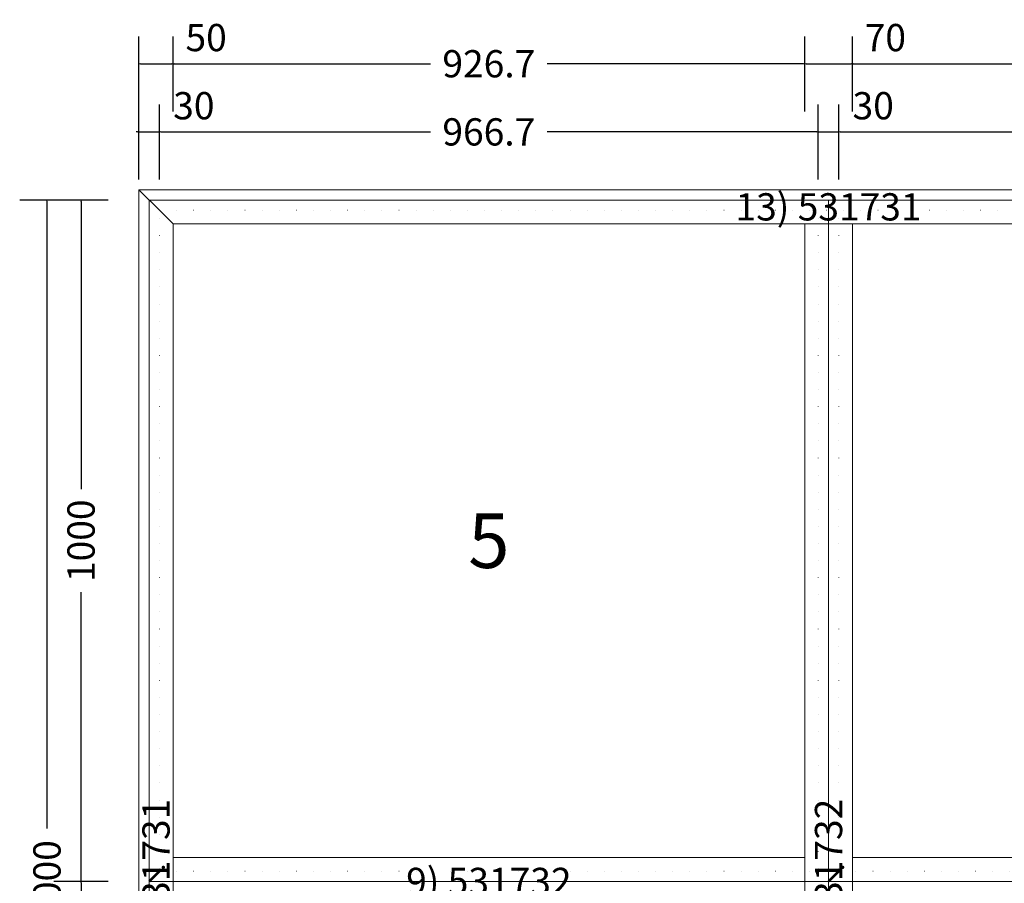
# Model space of a CAD drawing. Units: millimetres. Extents: x 2765 to 8663, y -904 to 2265.
# Drawn here: x 2825 to 4270, y 997 to 2265 of the extents above; entities that cross this region are included whole.
import ezdxf
from ezdxf.enums import TextEntityAlignment as Align

# ---------------------------------------------------------------- set-up
doc = ezdxf.new("R2010")
doc.units = ezdxf.units.MM
doc.linetypes.add('DOT', pattern=[0.25, 0, -0.25])
doc.layers.get('0').update_dxf_attribs({"lineweight": 0})
doc.layers.get('DEFPOINTS').update_dxf_attribs({"lineweight": 0})
for name, color, linetype, lineweight in [('M5_A01', 7, 'Continuous', 0), ('M5_D01', 2, 'Continuous', 0), ('M5_L01', 2, 'Continuous', 0)]:
    doc.layers.add(name, color=color, linetype=linetype, lineweight=lineweight)
doc.styles.add('SIMPLEX', font='simplex_.ttf')
doc.styles.get("Standard").update_dxf_attribs({"font": 'arial.ttf'})
doc.dimstyles.new('M5_ELE0', dxfattribs={"dimscale": 200, "dimtxt": 0.2, "dimasz": 0.01, "dimexe": 0.2, "dimexo": 0.05, "dimgap": 0.09, "dimtad": 0, "dimdec": 0, "dimzin": 0, "dimdsep": 46, "dimtxsty": 'Standard', "dimblk": 'VDDIM_DEFAULT', "dimcen": 0.09, "dimclre": 256, "dimclrt": 256, "dimadec": 1, "dimazin": 0, "dimtfac": 1, "dimtdec": 4, "dimtix": 1, "dimtmove": 0, "dimatfit": 3, "dimfxl": 0, "dimtolj": 1, "dimtzin": 0, "dimarcsym": 0})
doc.dimstyles.new('M5_ELE1', dxfattribs={"dimscale": 200, "dimtxt": 0.2, "dimasz": 0.01, "dimexe": 0.2, "dimexo": 0.05, "dimgap": 0.09, "dimtad": 0, "dimdec": 1, "dimzin": 0, "dimdsep": 46, "dimtxsty": 'Standard', "dimblk": 'VDDIM_DEFAULT', "dimcen": 0.09, "dimclre": 256, "dimclrt": 256, "dimadec": 1, "dimazin": 0, "dimtfac": 1, "dimtdec": 4, "dimtix": 1, "dimtmove": 0, "dimatfit": 3, "dimfxl": 0, "dimtolj": 1, "dimtzin": 0, "dimarcsym": 0})

# ---------------------------------------------------------------- blocks, each defined once
blk = doc.blocks.new('VDDIM_DEFAULT')
at = {"linetype": 'Continuous'}
blk.add_hatch(color=0, dxfattribs=at).paths.add_polyline_path([(0, 0), (-1, -0.1665), (-1, 0.1665)], flags=0)
at = {"color": 0, "linetype": 'Continuous'}
blk.add_lwpolyline([(0, 0), (-1, -0.1665), (-1, 0.1665), (0, 0)], dxfattribs=at)
blk = doc.blocks.new('*D21')
at = {"layer": 'DEFPOINTS', "color": 0}
for p in [(3030, 2100), (3000, 2020), (3030, 2020)]:
    blk.add_point(p, dxfattribs=at)
at = {"layer": 'M5_D01', "lineweight": -2}
for p, q in [((3000, 2030), (3000, 2140)), ((3030, 2030), (3030, 2140))]:
    blk.add_line(p, q, dxfattribs=at)
at = {"layer": 'M5_D01', "color": 0, "lineweight": -2}
for p, q in [((2998, 2100), (2996, 2100)), ((3000, 2100), (3030, 2100)), ((3032, 2100), (3127.04, 2100))]:
    blk.add_line(p, q, dxfattribs=at)
at = {"layer": 'M5_D01', "color": 0, "lineweight": -2, "xscale": 2, "yscale": 2, "zscale": 2}
blk.add_blockref('VDDIM_DEFAULT', (3000, 2100), dxfattribs=at)
at = {"layer": 'M5_D01', "color": 0, "lineweight": -2, "xscale": 2, "yscale": 2, "zscale": 2, "rotation": 180}
blk.add_blockref('VDDIM_DEFAULT', (3030, 2100), dxfattribs=at)
at = {"layer": 'M5_D01', "insert": (3080.52, 2138.42), "char_height": 40, "attachment_point": 5}
blk.add_mtext('\\A1;30', dxfattribs=at)
blk = doc.blocks.new('*D22')
at = {"layer": 'DEFPOINTS', "color": 0}
for p in [(3050, 2200), (3000, 2120), (3050, 2120)]:
    blk.add_point(p, dxfattribs=at)
at = {"layer": 'M5_D01', "lineweight": -2}
for p, q in [((3000, 2130), (3000, 2240)), ((3050, 2130), (3050, 2240))]:
    blk.add_line(p, q, dxfattribs=at)
at = {"layer": 'M5_D01', "color": 0, "lineweight": -2}
for p, q in [((3002, 2200), (3048, 2200)), ((3050, 2200), (3145.08, 2200))]:
    blk.add_line(p, q, dxfattribs=at)
at = {"layer": 'M5_D01', "color": 0, "lineweight": -2, "xscale": 2, "yscale": 2, "zscale": 2, "rotation": 180}
blk.add_blockref('VDDIM_DEFAULT', (3000, 2200), dxfattribs=at)
at = {"layer": 'M5_D01', "color": 0, "lineweight": -2, "xscale": 2, "yscale": 2, "zscale": 2}
blk.add_blockref('VDDIM_DEFAULT', (3050, 2200), dxfattribs=at)
at = {"layer": 'M5_D01', "insert": (3098.54, 2238.42), "char_height": 40, "attachment_point": 5}
blk.add_mtext('\\A1;50', dxfattribs=at)
blk = doc.blocks.new('*D23')
at = {"layer": 'DEFPOINTS', "color": 0}
for p in [(3976.7, 2200), (3050, 2120), (3976.7, 2120)]:
    blk.add_point(p, dxfattribs=at)
at = {"layer": 'M5_D01', "lineweight": -2}
for p, q in [((3050, 2130), (3050, 2240)), ((3976.7, 2130), (3976.7, 2240))]:
    blk.add_line(p, q, dxfattribs=at)
at = {"layer": 'M5_D01', "color": 0, "lineweight": -2}
for p, q in [((3052, 2200), (3427.9, 2200)), ((3974.7, 2200), (3598.7, 2200))]:
    blk.add_line(p, q, dxfattribs=at)
at = {"layer": 'M5_D01', "color": 0, "lineweight": -2, "xscale": 2, "yscale": 2, "zscale": 2, "rotation": 180}
blk.add_blockref('VDDIM_DEFAULT', (3050, 2200), dxfattribs=at)
at = {"layer": 'M5_D01', "color": 0, "lineweight": -2, "xscale": 2, "yscale": 2, "zscale": 2}
blk.add_blockref('VDDIM_DEFAULT', (3976.7, 2200), dxfattribs=at)
at = {"layer": 'M5_D01', "color": 2, "insert": (3513.3, 2200), "char_height": 40, "attachment_point": 5}
blk.add_mtext('\\A1;926.7', dxfattribs=at)
blk = doc.blocks.new('*D24')
at = {"layer": 'DEFPOINTS', "color": 0}
for p in [(3996.7, 2100), (3030, 2020), (3996.7, 2020)]:
    blk.add_point(p, dxfattribs=at)
at = {"layer": 'M5_D01', "lineweight": -2}
for p, q in [((3030, 2030), (3030, 2140)), ((3996.7, 2030), (3996.7, 2140))]:
    blk.add_line(p, q, dxfattribs=at)
at = {"layer": 'M5_D01', "color": 0, "lineweight": -2}
for p, q in [((3032, 2100), (3427.9, 2100)), ((3994.7, 2100), (3598.7, 2100))]:
    blk.add_line(p, q, dxfattribs=at)
at = {"layer": 'M5_D01', "color": 0, "lineweight": -2, "xscale": 2, "yscale": 2, "zscale": 2, "rotation": 180}
blk.add_blockref('VDDIM_DEFAULT', (3030, 2100), dxfattribs=at)
at = {"layer": 'M5_D01', "color": 0, "lineweight": -2, "xscale": 2, "yscale": 2, "zscale": 2}
blk.add_blockref('VDDIM_DEFAULT', (3996.7, 2100), dxfattribs=at)
at = {"layer": 'M5_D01', "color": 2, "insert": (3513.3, 2100), "char_height": 40, "attachment_point": 5}
blk.add_mtext('\\A1;966.7', dxfattribs=at)
blk = doc.blocks.new('*D25')
at = {"layer": 'DEFPOINTS', "color": 0}
for p in [(4026.7, 2100), (3996.7, 2020), (4026.7, 2020)]:
    blk.add_point(p, dxfattribs=at)
at = {"layer": 'M5_D01', "lineweight": -2}
for p, q in [((3996.7, 2030), (3996.7, 2140)), ((4026.7, 2030), (4026.7, 2140))]:
    blk.add_line(p, q, dxfattribs=at)
at = {"layer": 'M5_D01', "color": 0, "lineweight": -2}
for p, q in [((3994.7, 2100), (3992.7, 2100)), ((3996.7, 2100), (4026.7, 2100)), ((4028.7, 2100), (4123.7, 2100))]:
    blk.add_line(p, q, dxfattribs=at)
at = {"layer": 'M5_D01', "color": 0, "lineweight": -2, "xscale": 2, "yscale": 2, "zscale": 2}
blk.add_blockref('VDDIM_DEFAULT', (3996.7, 2100), dxfattribs=at)
at = {"layer": 'M5_D01', "color": 0, "lineweight": -2, "xscale": 2, "yscale": 2, "zscale": 2, "rotation": 180}
blk.add_blockref('VDDIM_DEFAULT', (4026.7, 2100), dxfattribs=at)
at = {"layer": 'M5_D01', "insert": (4077.2, 2138.4), "char_height": 40, "attachment_point": 5}
blk.add_mtext('\\A1;30', dxfattribs=at)
blk = doc.blocks.new('*D26')
at = {"layer": 'DEFPOINTS', "color": 0}
for p in [(4046.7, 2200), (3976.7, 2120), (4046.7, 2120)]:
    blk.add_point(p, dxfattribs=at)
at = {"layer": 'M5_D01', "lineweight": -2}
for p, q in [((3976.7, 2130), (3976.7, 2240)), ((4046.7, 2130), (4046.7, 2240))]:
    blk.add_line(p, q, dxfattribs=at)
at = {"layer": 'M5_D01', "color": 0, "lineweight": -2}
for p, q in [((3978.7, 2200), (4044.7, 2200)), ((4046.7, 2200), (4141.4, 2200))]:
    blk.add_line(p, q, dxfattribs=at)
at = {"layer": 'M5_D01', "color": 0, "lineweight": -2, "xscale": 2, "yscale": 2, "zscale": 2, "rotation": 180}
blk.add_blockref('VDDIM_DEFAULT', (3976.7, 2200), dxfattribs=at)
at = {"layer": 'M5_D01', "color": 0, "lineweight": -2, "xscale": 2, "yscale": 2, "zscale": 2}
blk.add_blockref('VDDIM_DEFAULT', (4046.7, 2200), dxfattribs=at)
at = {"layer": 'M5_D01', "insert": (4095, 2238.4), "char_height": 40, "attachment_point": 5}
blk.add_mtext('\\A1;70', dxfattribs=at)
blk = doc.blocks.new('*D27')
at = {"layer": 'DEFPOINTS', "color": 0}
for p in [(4973.3, 2200), (4046.7, 2120), (4973.3, 2120)]:
    blk.add_point(p, dxfattribs=at)
at = {"layer": 'M5_D01', "lineweight": -2}
for p, q in [((4046.7, 2130), (4046.7, 2240)), ((4973.3, 2130), (4973.3, 2240))]:
    blk.add_line(p, q, dxfattribs=at)
at = {"layer": 'M5_D01', "color": 0, "lineweight": -2}
for p, q in [((4048.7, 2200), (4424.6, 2200)), ((4971.3, 2200), (4595.4, 2200))]:
    blk.add_line(p, q, dxfattribs=at)
at = {"layer": 'M5_D01', "color": 0, "lineweight": -2, "xscale": 2, "yscale": 2, "zscale": 2, "rotation": 180}
blk.add_blockref('VDDIM_DEFAULT', (4046.7, 2200), dxfattribs=at)
at = {"layer": 'M5_D01', "color": 0, "lineweight": -2, "xscale": 2, "yscale": 2, "zscale": 2}
blk.add_blockref('VDDIM_DEFAULT', (4973.3, 2200), dxfattribs=at)
at = {"layer": 'M5_D01', "color": 2, "insert": (4510, 2200), "char_height": 40, "attachment_point": 5}
blk.add_mtext('\\A1;926.7', dxfattribs=at)
blk = doc.blocks.new('*D28')
at = {"layer": 'DEFPOINTS', "color": 0}
for p in [(4993.3, 2100), (4026.7, 2020), (4993.3, 2020)]:
    blk.add_point(p, dxfattribs=at)
at = {"layer": 'M5_D01', "lineweight": -2}
for p, q in [((4026.7, 2030), (4026.7, 2140)), ((4993.3, 2030), (4993.3, 2140))]:
    blk.add_line(p, q, dxfattribs=at)
at = {"layer": 'M5_D01', "color": 0, "lineweight": -2}
for p, q in [((4028.7, 2100), (4424.6, 2100)), ((4991.3, 2100), (4595.4, 2100))]:
    blk.add_line(p, q, dxfattribs=at)
at = {"layer": 'M5_D01', "color": 0, "lineweight": -2, "xscale": 2, "yscale": 2, "zscale": 2, "rotation": 180}
blk.add_blockref('VDDIM_DEFAULT', (4026.7, 2100), dxfattribs=at)
at = {"layer": 'M5_D01', "color": 0, "lineweight": -2, "xscale": 2, "yscale": 2, "zscale": 2}
blk.add_blockref('VDDIM_DEFAULT', (4993.3, 2100), dxfattribs=at)
at = {"layer": 'M5_D01', "color": 2, "insert": (4510, 2100), "char_height": 40, "attachment_point": 5}
blk.add_mtext('\\A1;966.7', dxfattribs=at)
blk = doc.blocks.new('*D43')
at = {"layer": 'DEFPOINTS', "color": 0}
for p in [(2965, 2000), (2865, 0), (2965, 0)]:
    blk.add_point(p, dxfattribs=at)
at = {"layer": 'M5_D01', "lineweight": -2}
for p, q in [((2955, 2000), (2825, 2000)), ((2955, 0), (2825, 0))]:
    blk.add_line(p, q, dxfattribs=at)
at = {"layer": 'M5_D01', "color": 0, "lineweight": -2}
for p, q in [((2865, 1998), (2865, 1077.92)), ((2865, 2), (2865, 922.08))]:
    blk.add_line(p, q, dxfattribs=at)
at = {"layer": 'M5_D01', "color": 0, "lineweight": -2, "xscale": 2, "yscale": 2, "zscale": 2}
for p, rotation in [((2865, 2000), 89.99999999999997), ((2865, 0), 270)]:
    blk.add_blockref('VDDIM_DEFAULT', p, dxfattribs=dict(at, rotation=rotation))
at = {"layer": 'M5_D01', "insert": (2865, 1000), "char_height": 40, "attachment_point": 5, "rotation": 90}
blk.add_mtext('\\A1;2000', dxfattribs=at)
blk = doc.blocks.new('*D44')
at = {"layer": 'DEFPOINTS', "color": 0}
for p in [(2965, 1000), (2915, 0), (2965, 0)]:
    blk.add_point(p, dxfattribs=at)
at = {"layer": 'M5_D01', "lineweight": -2}
for p, q in [((2955, 1000), (2875, 1000)), ((2955, 0), (2875, 0))]:
    blk.add_line(p, q, dxfattribs=at)
at = {"layer": 'M5_D01', "color": 0, "lineweight": -2}
for p, q in [((2915, 998), (2915, 575.7)), ((2915, 2), (2915, 424.3))]:
    blk.add_line(p, q, dxfattribs=at)
at = {"layer": 'M5_D01', "color": 0, "lineweight": -2, "xscale": 2, "yscale": 2, "zscale": 2}
for p, rotation in [((2915, 1000), 90), ((2915, 0), 270)]:
    blk.add_blockref('VDDIM_DEFAULT', p, dxfattribs=dict(at, rotation=rotation))
at = {"layer": 'M5_D01', "color": 2, "insert": (2915, 500), "char_height": 40, "attachment_point": 5, "rotation": 90}
blk.add_mtext('\\A1;1000', dxfattribs=at)
blk = doc.blocks.new('*D45')
at = {"layer": 'DEFPOINTS', "color": 0}
for p in [(2965, 2000), (2915, 1000), (2965, 1000)]:
    blk.add_point(p, dxfattribs=at)
at = {"layer": 'M5_D01', "lineweight": -2}
for p, q in [((2955, 2000), (2875, 2000)), ((2955, 1000), (2875, 1000))]:
    blk.add_line(p, q, dxfattribs=at)
at = {"layer": 'M5_D01', "color": 0, "lineweight": -2}
for p, q in [((2915, 1998), (2915, 1575.7)), ((2915, 1002), (2915, 1424.3))]:
    blk.add_line(p, q, dxfattribs=at)
at = {"layer": 'M5_D01', "color": 0, "lineweight": -2, "xscale": 2, "yscale": 2, "zscale": 2}
for p, rotation in [((2915, 2000), 90), ((2915, 1000), 270)]:
    blk.add_blockref('VDDIM_DEFAULT', p, dxfattribs=dict(at, rotation=rotation))
at = {"layer": 'M5_D01', "color": 2, "insert": (2915, 1500), "char_height": 40, "attachment_point": 5, "rotation": 90}
blk.add_mtext('\\A1;1000', dxfattribs=at)

msp = doc.modelspace()

# ---------------------------------------------------------------- linework, layer by layer
at = {"layer": 'M5_A01', "color": 4, "linetype": 'DOT', "ltscale": 100}
for p, q in [((3030, 1985), (4993.33, 1985)), ((3030, 15), (3030, 1985)), ((3996.67, 15), (3996.67, 1985)), ((4026.67, 15), (4026.67, 1985)), ((3030, 1015), (3996.67, 1015)), ((4026.67, 1015), (4993.33, 1015))]:
    msp.add_line(p, q, dxfattribs=at)
at = {"layer": 'M5_A01', "color": 4, "linetype": 'Continuous'}
for points in [[(3000, 2015), (5023.33, 2015), (5023.33, 2015), (4993.33, 1985), (4973.33, 1965), (3050, 1965), (3030, 1985), (3000, 2015), (3000, 2015)], [(3000, -15), (3000, 2015), (3000, 2015), (3030, 1985), (3050, 1965), (3050, 35), (3030, 15), (3000, -15), (3000, -15)], [(3976.67, 35), (3976.67, 1965), (3976.67, 1965), (4046.67, 1965), (4046.67, 1965), (4046.67, 35), (4046.67, 35), (3976.67, 35), (3976.67, 35)], [(3050, 1035), (3976.67, 1035), (3976.67, 1035), (3976.67, 965), (3976.67, 965), (3050, 965), (3050, 965), (3050, 1035), (3050, 1035)], [(4046.67, 1035), (4973.33, 1035), (4973.33, 1035), (4973.33, 965), (4973.33, 965), (4046.67, 965), (4046.67, 965), (4046.67, 1035), (4046.67, 1035)]]:
    msp.add_lwpolyline(points, dxfattribs=at)
at = {"layer": 'M5_L01', "linetype": 'Continuous'}
for p, q in [((3015, 0), (3015, 2000)), ((3015, 2000), (5008.33, 2000)), ((4011.67, 0), (4011.67, 2000)), ((3015, 1000), (4011.67, 1000)), ((4011.67, 1000), (5008.33, 1000))]:
    msp.add_line(p, q, dxfattribs=at)

# ---------------------------------------------------------------- texts
at = {"layer": 'M5_A01', "color": 4, "linetype": 'Continuous'}
for s, p in [('13) 531731', (4011.67, 1990)), ('9) 531732', (3513.33, 1000))]:
    msp.add_text(s, height=40, dxfattribs=at).set_placement(p, align=Align.MIDDLE_CENTER)
for p in [(3095, 2000), (3095, 1000), (4091.67, 1000)]:
    msp.add_text('^ ', height=50, rotation=-90.00001, dxfattribs=at).set_placement(p, align=Align.TOP_CENTER)
at = {"layer": 'M5_A01', "color": 9, "linetype": 'Continuous'}
msp.add_text('5', height=80, dxfattribs=at).set_placement((3513.33, 1500), align=Align.MIDDLE_CENTER)
at = {"layer": 'M5_A01', "color": 4, "linetype": 'Continuous'}
for s, p in [('1) 531731', (3025, 1000)), ('2) 531732', (4011.67, 1000))]:
    msp.add_text(s, height=40, rotation=90, dxfattribs=at).set_placement(p, align=Align.MIDDLE_CENTER)
at = {"layer": 'M5_L01', "color": 9, "linetype": 'Continuous', "style": 'SIMPLEX'}
for p in [(3015, 1000), (4011.67, 1000)]:
    msp.add_text('i', height=30, rotation=-45, dxfattribs=at).set_placement(p, align=Align.CENTER)

# ---------------------------------------------------------------- dimensions: what is measured, and where the dimension line sits
at = {"layer": 'M5_D01', "color": 4, "linetype": 'Continuous'}
for base, p1, p2, picture, middle in [((3050, 2200), (3000, 2120), (3050, 2120), '*D22', (3098.54, 2238.42)), ((4046.67, 2200), (3976.67, 2120), (4046.67, 2120), '*D26', (4095.05, 2238.42)), ((3030, 2100), (3000, 2020), (3030, 2020), '*D21', (3080.52, 2138.42)), ((4026.67, 2100), (3996.67, 2020), (4026.67, 2020), '*D25', (4077.19, 2138.42))]:
    dim = msp.add_linear_dim(base=base, p1=p1, p2=p2, dimstyle='M5_ELE0', dxfattribs=at)
    dim.commit()
    dim.dimension.update_dxf_attribs({"geometry": picture, "text_midpoint": middle})
for base, p1, p2, picture, middle in [((3976.67, 2200), (3050, 2120), (3976.67, 2120), '*D23', (3513.33, 2200)), ((4973.33, 2200), (4046.67, 2120), (4973.33, 2120), '*D27', (4510, 2200)), ((3996.67, 2100), (3030, 2020), (3996.67, 2020), '*D24', (3513.33, 2100)), ((4993.33, 2100), (4026.67, 2020), (4993.33, 2020), '*D28', (4510, 2100))]:
    dim = msp.add_linear_dim(base=base, p1=p1, p2=p2, dimstyle='M5_ELE1', override={"dimclrt": 2}, dxfattribs=at)
    dim.commit()
    dim.dimension.update_dxf_attribs({"geometry": picture, "text_midpoint": middle})
dim = msp.add_linear_dim(base=(2865, 0), p1=(2965, 2000), p2=(2965, 0), angle=90, dimstyle='M5_ELE0', dxfattribs=at)
dim.commit()
dim.dimension.update_dxf_attribs({"geometry": '*D43', "text_midpoint": (2865, 1000)})
for base, p1, p2, picture, middle in [((2915, 1000), (2965, 2000), (2965, 1000), '*D45', (2915, 1500)), ((2915, 0), (2965, 1000), (2965, 0), '*D44', (2915, 500))]:
    dim = msp.add_linear_dim(base=base, p1=p1, p2=p2, angle=90, dimstyle='M5_ELE0', override={"dimclrt": 2}, dxfattribs=at)
    dim.commit()
    dim.dimension.update_dxf_attribs({"geometry": picture, "text_midpoint": middle})

doc.saveas('drawing.dxf')
